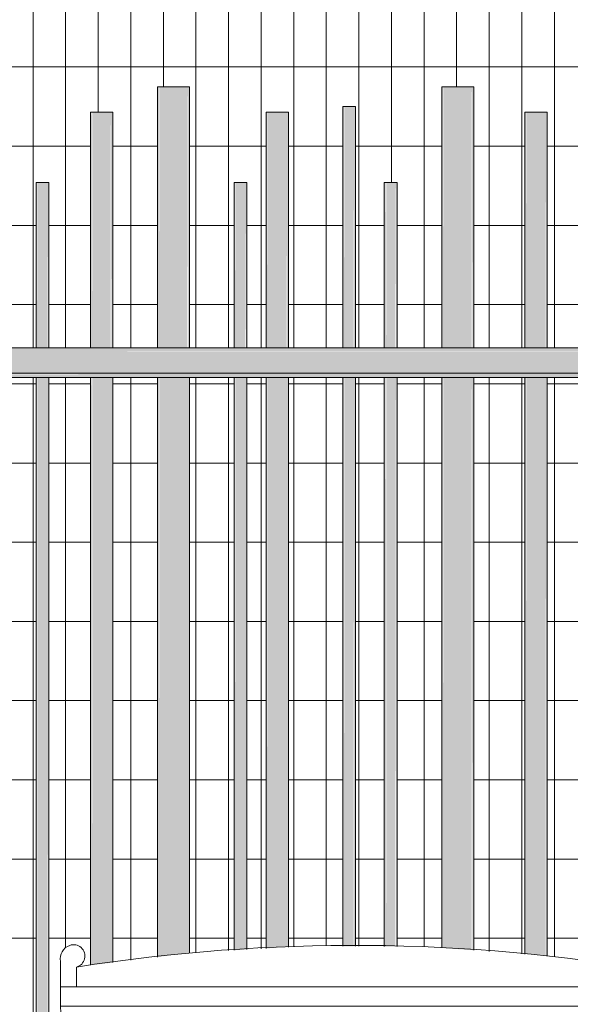
# Model space of a CAD drawing. Units: metres. Extents: x -10757 to 55272, y -18485 to 25411.
# Drawn here: x 16105 to 16967, y 1049 to 2590 of the extents above; entities that cross this region are included whole.
import ezdxf

# ---------------------------------------------------------------- set-up
doc = ezdxf.new("R2010")
doc.units = ezdxf.units.M
for name, color, linetype, lineweight in [('03_01 PROJECTION-BUILDINGS', 7, 'Continuous', 18), ('04_01 FURNITURE-INDOOR', 7, 'Continuous', 18), ('05_01 CARPENTRY-DOORS', 7, 'Continuous', 18)]:
    doc.layers.add(name, color=color, linetype=linetype, lineweight=lineweight)

# ---------------------------------------------------------------- blocks, each defined once
blk = doc.blocks.new('AL_ARC_Furn_Eurobin - Eurobin-V152-ARC_ELEV_B2 N1')
at = {"layer": '04_01 FURNITURE-INDOOR'}
for p, q in [((173.9835, 616.5), (173.9835, 616.46)), ((174.0085, 616.46), (174.0085, 616.4911)), ((174.0085, 616.4911), (174.0085, 616.46)), ((174.9185, 616.46), (174.9185, 616.4845)), ((173.9835, 616.46), (174.0085, 616.46)), ((173.9835, 616.46), (173.9835, 616.43)), ((174.0085, 616.46), (174.9185, 616.46)), ((174.9035, 616.46), (174.9435, 616.46)), ((174.9035, 616.385), (174.9035, 616.46)), ((174.9435, 616.385), (174.9435, 616.46)), ((173.9835, 616.43), (174.0286, 615.5)), ((174.0188, 616.43), (173.9835, 616.43)), ((174.0181, 616.43), (174.0835, 616.43)), ((174.0835, 616.43), (174.8035, 616.43)), ((174.8035, 616.43), (174.8688, 616.43)), ((174.8535, 615.4), (174.9035, 616.43)), ((174.9035, 616.43), (174.8682, 616.43)), ((174.9435, 616.385), (174.9035, 616.385)), ((174.5935, 615.93), (174.2935, 615.93)), ((174.2935, 615.93), (174.2935, 615.9)), ((174.5935, 615.9), (174.5935, 615.93)), ((174.2935, 615.9), (174.5935, 615.9))]:
    blk.add_line(p, q, dxfattribs=at)
for centre, radius, start, end in [((174.0056, 616.5039), 0.0224, 109.94, 190.06), ((174.004, 616.5083), 0.0178, 284.6631, 109.94), ((174.4435, 613.7188), 2.8062, 80.2546, 98.9177)]:
    blk.add_arc(centre, radius, start, end, dxfattribs=at)
blk = doc.blocks.new('AL_ARC_Door_Landscaping-Fencing - Passage 5m Hauteur 2_50m-22249209-ARC_ELEV_B2 N1')
at = {"layer": '05_01 CARPENTRY-DOORS', "true_color": 0x969696}
h = blk.add_hatch(color=252, dxfattribs=at)
h.paths.add_polyline_path([(174.1353, 616.5068), (174.1383, 616.5071), (174.1376, 617.414), (174.1353, 617.414), (174.1353, 616.5104)], flags=0)
h.paths.add_polyline_path([(174.1353, 617.4605), (174.1383, 617.4605), (174.1376, 617.869), (174.1353, 617.869), (174.1353, 617.5664)], flags=0)
h = blk.add_hatch(color=252, dxfattribs=at)
h.paths.add_polyline_path([(174.1383, 616.5071), (174.1823, 616.5131), (174.1823, 617.414), (174.1383, 617.414), (174.1383, 616.5105)], flags=0)
h.paths.add_polyline_path([(174.1383, 617.4605), (174.1823, 617.4605), (174.1823, 617.869), (174.1383, 617.869), (174.1383, 617.5664)], flags=0)
h = blk.add_hatch(color=252, dxfattribs=at)
h.paths.add_polyline_path([(174.1823, 616.5126), (174.1853, 616.5135), (174.1845, 617.414), (174.1823, 617.414), (174.1823, 616.5131)], flags=0)
h.paths.add_polyline_path([(174.1853, 617.4605), (174.1849, 617.869), (174.1823, 617.869), (174.1831, 617.4605), (174.1852, 617.4605)], flags=0)
h = blk.add_hatch(color=252, dxfattribs=at)
h.paths.add_polyline_path([(174.5833, 616.5207), (174.5826, 617.414), (174.5803, 617.414), (174.581, 616.5209), (174.583, 616.5208)], flags=0)
h.paths.add_polyline_path([(174.5803, 617.4605), (174.5833, 617.4605), (174.5826, 617.869), (174.5803, 617.869), (174.5803, 617.5664)], flags=0)
h = blk.add_hatch(color=252, dxfattribs=at)
h.paths.add_polyline_path([(174.6273, 616.5175), (174.6273, 617.414), (174.5833, 617.414), (174.5833, 616.5207), (174.5895, 616.5203)], flags=0)
h.paths.add_polyline_path([(174.5895, 617.4605), (174.6273, 617.4605), (174.6273, 617.869), (174.5833, 617.869), (174.5833, 617.4605)], flags=0)
h = blk.add_hatch(color=252, dxfattribs=at)
h.paths.add_polyline_path([(174.6303, 616.5173), (174.6295, 617.414), (174.6273, 617.414), (174.6281, 616.5175), (174.6303, 616.5173)], flags=0)
h.paths.add_polyline_path([(174.6303, 617.4605), (174.6299, 617.869), (174.6273, 617.869), (174.6281, 617.4605), (174.6302, 617.4605)], flags=0)
h = blk.add_hatch(color=252, dxfattribs=at)
h.paths.add_polyline_path([(174.4283, 616.5237), (174.4276, 617.414), (174.4253, 617.414), (174.426, 616.5237), (174.428, 616.5237)], flags=0)
h.paths.add_polyline_path([(174.4253, 617.4605), (174.4283, 617.4605), (174.4276, 617.8382), (174.4253, 617.8382), (174.4253, 617.5664)], flags=0)
h = blk.add_hatch(color=252, dxfattribs=at)
h.paths.add_polyline_path([(174.4423, 616.5236), (174.4423, 617.414), (174.4283, 617.414), (174.4283, 616.5237)], flags=0)
h.paths.add_polyline_path([(174.4283, 617.4605), (174.4423, 617.4605), (174.4423, 617.8382), (174.4283, 617.8382), (174.4283, 617.5664)], flags=0)
h = blk.add_hatch(color=252, dxfattribs=at)
h.paths.add_polyline_path([(174.4453, 616.5236), (174.4445, 617.414), (174.4423, 617.414), (174.4431, 616.5236), (174.4453, 616.5236)], flags=0)
h.paths.add_polyline_path([(174.4453, 617.4605), (174.4449, 617.8382), (174.4423, 617.8382), (174.4431, 617.4605), (174.4452, 617.4605)], flags=0)
h = blk.add_hatch(color=252, dxfattribs=at)
h.paths.add_polyline_path([(174.0303, 616.4938), (174.0333, 616.4942), (174.0326, 617.414), (174.0303, 617.414), (174.0303, 616.5043)], flags=0)
h.paths.add_polyline_path([(174.0303, 617.4605), (174.0333, 617.4605), (174.0326, 617.829), (174.0303, 617.829), (174.0303, 617.5664)], flags=0)
h = blk.add_hatch(color=252, dxfattribs=at)
h.paths.add_polyline_path([(174.0333, 616.4942), (174.0623, 616.4977), (174.0623, 617.414), (174.0333, 617.414), (174.0333, 616.5044)], flags=0)
h.paths.add_polyline_path([(174.0623, 617.4605), (174.0623, 617.829), (174.0333, 617.829), (174.0333, 617.4605)], flags=0)
h = blk.add_hatch(color=252, dxfattribs=at)
h.paths.add_polyline_path([(174.0623, 616.4977), (174.0653, 616.4981), (174.0645, 617.414), (174.0623, 617.414), (174.0623, 616.5061)], flags=0)
h.paths.add_polyline_path([(174.0653, 617.4605), (174.0649, 617.829), (174.0623, 617.829), (174.0631, 617.4605), (174.0652, 617.4605)], flags=0)
h = blk.add_hatch(color=252, dxfattribs=at)
h.paths.add_polyline_path([(174.3053, 616.5202), (174.3083, 616.5204), (174.3076, 617.414), (174.3053, 617.414), (174.3053, 616.5228)], flags=0)
h.paths.add_polyline_path([(174.3053, 617.4605), (174.3083, 617.4605), (174.3076, 617.829), (174.3053, 617.829), (174.3053, 617.5664)], flags=0)
h = blk.add_hatch(color=252, dxfattribs=at)
h.paths.add_polyline_path([(174.3083, 616.5204), (174.3373, 616.5228), (174.3373, 617.414), (174.3083, 617.414), (174.3083, 616.5228)], flags=0)
h.paths.add_polyline_path([(174.3083, 617.4605), (174.3373, 617.4605), (174.3373, 617.829), (174.3083, 617.829), (174.3083, 617.5664)], flags=0)
h = blk.add_hatch(color=252, dxfattribs=at)
h.paths.add_polyline_path([(174.3373, 616.5221), (174.3403, 616.5228), (174.3395, 617.414), (174.3373, 617.414), (174.3373, 616.5228)], flags=0)
h.paths.add_polyline_path([(174.3403, 617.4605), (174.3399, 617.829), (174.3373, 617.829), (174.3381, 617.4605), (174.3402, 617.4605)], flags=0)
h = blk.add_hatch(color=252, dxfattribs=at)
h.paths.add_polyline_path([(174.7133, 616.5113), (174.7126, 617.414), (174.7103, 617.414), (174.711, 616.5115), (174.713, 616.5113)], flags=0)
h.paths.add_polyline_path([(174.7103, 617.4605), (174.7133, 617.4605), (174.7126, 617.829), (174.7103, 617.829), (174.7103, 617.5664)], flags=0)
h = blk.add_hatch(color=252, dxfattribs=at)
h.paths.add_polyline_path([(174.7423, 616.5089), (174.7423, 617.414), (174.7133, 617.414), (174.7133, 616.5113), (174.7374, 616.5096)], flags=0)
h.paths.add_polyline_path([(174.7133, 617.4605), (174.7423, 617.4605), (174.7423, 617.829), (174.7133, 617.829), (174.7133, 617.5664)], flags=0)
h = blk.add_hatch(color=252, dxfattribs=at)
h.paths.add_polyline_path([(174.7453, 616.5085), (174.7445, 617.414), (174.7423, 617.414), (174.7431, 616.5088), (174.7453, 616.5085)], flags=0)
h.paths.add_polyline_path([(174.7453, 617.4605), (174.7449, 617.829), (174.7423, 617.829), (174.7431, 617.4605), (174.7452, 617.4605)], flags=0)
h = blk.add_hatch(color=252, dxfattribs=at)
h.paths.add_polyline_path([(173.9453, 615.632), (173.9483, 615.632), (173.9475, 615.899), (173.9453, 615.899), (173.9453, 615.7528)], flags=0)
h.paths.add_polyline_path([(173.9454, 615.939), (173.9483, 615.939), (173.9476, 617.414), (173.9453, 617.414), (173.9454, 615.939)], flags=0)
h.paths.add_polyline_path([(173.9453, 617.4605), (173.9483, 617.4605), (173.9476, 617.719), (173.9453, 617.719), (173.9453, 617.5664)], flags=0)
h = blk.add_hatch(color=252, dxfattribs=at)
h.paths.add_polyline_path([(173.9623, 615.632), (173.9623, 615.899), (173.9483, 615.899), (173.9483, 615.632)], flags=0)
h.paths.add_polyline_path([(173.9483, 615.939), (173.9623, 615.939), (173.9623, 617.414), (173.9483, 617.414), (173.9483, 615.95)], flags=0)
h.paths.add_polyline_path([(173.9483, 617.4605), (173.9623, 617.4605), (173.9623, 617.719), (173.9483, 617.719), (173.9483, 617.5664)], flags=0)
h = blk.add_hatch(color=252, dxfattribs=at)
h.paths.add_polyline_path([(173.9653, 615.632), (173.9649, 615.899), (173.9623, 615.899), (173.9631, 615.632), (173.9652, 615.632)], flags=0)
h.paths.add_polyline_path([(173.9653, 615.939), (173.9645, 617.414), (173.9623, 617.414), (173.9631, 615.939), (173.9653, 615.939)], flags=0)
h.paths.add_polyline_path([(173.9653, 617.4605), (173.9649, 617.719), (173.9623, 617.719), (173.9632, 617.4605), (173.9652, 617.4605)], flags=0)
h = blk.add_hatch(color=252, dxfattribs=at)
h.paths.add_polyline_path([(174.2553, 616.5173), (174.2583, 616.5175), (174.2576, 617.414), (174.2553, 617.414), (174.2553, 616.5228)], flags=0)
h.paths.add_polyline_path([(174.2553, 617.4605), (174.2583, 617.4605), (174.2576, 617.719), (174.2553, 617.719), (174.2553, 617.5664)], flags=0)
h = blk.add_hatch(color=252, dxfattribs=at)
h.paths.add_polyline_path([(174.2583, 616.5175), (174.2723, 616.5183), (174.2723, 617.414), (174.2583, 617.414), (174.2583, 616.5228)], flags=0)
h.paths.add_polyline_path([(174.2583, 617.4605), (174.2723, 617.4605), (174.2723, 617.719), (174.2583, 617.719), (174.2583, 617.5664)], flags=0)
h = blk.add_hatch(color=252, dxfattribs=at)
h.paths.add_polyline_path([(174.2723, 616.5183), (174.2753, 616.5185), (174.2745, 617.414), (174.2723, 617.414), (174.2723, 616.5228)], flags=0)
h.paths.add_polyline_path([(174.2753, 617.4605), (174.2749, 617.719), (174.2723, 617.719), (174.2732, 617.4605), (174.2752, 617.4605)], flags=0)
h = blk.add_hatch(color=252, dxfattribs=at)
h.paths.add_polyline_path([(174.4933, 616.5232), (174.4926, 617.414), (174.4903, 617.414), (174.491, 616.5232), (174.493, 616.5232)], flags=0)
h.paths.add_polyline_path([(174.4903, 617.4605), (174.4933, 617.4605), (174.4926, 617.719), (174.4903, 617.719), (174.4903, 617.5664)], flags=0)
h = blk.add_hatch(color=252, dxfattribs=at)
h.paths.add_polyline_path([(174.5073, 616.5231), (174.5073, 617.414), (174.4933, 617.414), (174.4933, 616.5232)], flags=0)
h.paths.add_polyline_path([(174.4933, 617.4605), (174.5073, 617.4605), (174.5073, 617.719), (174.4933, 617.719), (174.4933, 617.5664)], flags=0)
h = blk.add_hatch(color=252, dxfattribs=at)
h.paths.add_polyline_path([(174.5103, 616.5231), (174.5095, 617.414), (174.5073, 617.414), (174.5081, 616.5231), (174.5103, 616.5231)], flags=0)
h.paths.add_polyline_path([(174.5103, 617.4605), (174.5099, 617.719), (174.5073, 617.719), (174.5082, 617.4605), (174.5102, 617.4605)], flags=0)
h = blk.add_hatch(color=252, dxfattribs=at)
h.paths.add_polyline_path([(176.8787, 617.4545), (176.9078, 617.4545), (176.9078, 617.4605), (176.7263, 617.4597), (176.7263, 617.4545), (176.8308, 617.4545)], flags=0)
h.paths.add_polyline_path([(171.0448, 617.4545), (176.3761, 617.4547), (176.3761, 617.4605), (171.0448, 617.4597), (171.0448, 617.456)], flags=0)
h = blk.add_hatch(color=252, dxfattribs=at)
h.paths.add_polyline_path([(171.0448, 617.4206), (176.3761, 617.4206), (176.3761, 617.4545), (171.0448, 617.4545), (171.0448, 617.4455)], flags=0)
h.paths.add_polyline_path([(176.9078, 617.4206), (176.9078, 617.4545), (176.7263, 617.4545), (176.7263, 617.4206), (176.8787, 617.4206)], flags=0)
h = blk.add_hatch(color=252, dxfattribs=at)
h.paths.add_polyline_path([(176.7356, 617.419), (176.8278, 617.419), (176.8278, 617.4206), (176.7263, 617.4206), (176.7263, 617.419)], flags=0)
h.paths.add_polyline_path([(171.0841, 617.419), (172.8229, 617.419), (172.8229, 617.4206), (171.0448, 617.4206), (171.0448, 617.419)], flags=0)
h.paths.add_polyline_path([(176.3533, 617.419), (176.3761, 617.419), (176.3761, 617.4206), (174.9328, 617.4206), (174.9328, 617.419), (176.3064, 617.419)], flags=0)
h.paths.add_polyline_path([(172.9028, 617.419), (174.8529, 617.419), (174.8529, 617.4206), (172.9028, 617.4206)], flags=0)
h = blk.add_hatch(color=252, dxfattribs=at)
h.paths.add_polyline_path([(173.8157, 617.414), (174.8529, 617.4147), (174.8529, 617.419), (172.9028, 617.4181), (172.9028, 617.414), (173.8025, 617.414)], flags=0)
h.paths.add_polyline_path([(171.0657, 617.414), (172.8229, 617.4147), (172.8229, 617.419), (171.0448, 617.419), (171.0448, 617.414)], flags=0)
h.paths.add_polyline_path([(176.7373, 617.414), (176.8278, 617.4147), (176.8278, 617.419), (176.7263, 617.419), (176.7263, 617.414), (176.7356, 617.414)], flags=0)
h.paths.add_polyline_path([(176.3323, 617.414), (176.3761, 617.4147), (176.3761, 617.419), (174.9328, 617.4186), (174.9328, 617.414), (176.3183, 617.414)], flags=0)
at = {"layer": '05_01 CARPENTRY-DOORS'}
for p, q in [((174.1353, 617.869), (174.1353, 617.4603)), ((174.1383, 617.869), (174.1353, 617.869)), ((174.1823, 617.869), (174.1383, 617.869)), ((174.1853, 617.869), (174.1823, 617.869)), ((174.1853, 617.4603), (174.1853, 617.869)), ((174.5803, 617.869), (174.5803, 617.4603)), ((174.5833, 617.869), (174.5803, 617.869)), ((174.6273, 617.869), (174.5833, 617.869)), ((174.6303, 617.869), (174.6273, 617.869)), ((174.6303, 617.4603), (174.6303, 617.869)), ((174.4253, 617.8382), (174.4253, 617.4603)), ((174.4283, 617.8382), (174.4253, 617.8382)), ((174.4423, 617.8382), (174.4283, 617.8382)), ((174.4453, 617.8382), (174.4423, 617.8382)), ((174.4453, 617.4603), (174.4453, 617.8382)), ((174.0303, 617.829), (174.0303, 617.4603)), ((174.0333, 617.829), (174.0303, 617.829)), ((174.0623, 617.829), (174.0333, 617.829)), ((174.0653, 617.829), (174.0623, 617.829)), ((174.0653, 617.4603), (174.0653, 617.829)), ((174.3053, 617.829), (174.3053, 617.4603)), ((174.3083, 617.829), (174.3053, 617.829)), ((174.3373, 617.829), (174.3083, 617.829)), ((174.3403, 617.829), (174.3373, 617.829)), ((174.3403, 617.4603), (174.3403, 617.829)), ((174.7103, 617.829), (174.7103, 617.4603)), ((174.7133, 617.829), (174.7103, 617.829)), ((174.7423, 617.829), (174.7133, 617.829)), ((174.7453, 617.829), (174.7423, 617.829)), ((174.7453, 617.4603), (174.7453, 617.829)), ((173.9453, 617.719), (173.9453, 617.4603)), ((173.9483, 617.719), (173.9453, 617.719)), ((173.9623, 617.719), (173.9483, 617.719)), ((173.9653, 617.719), (173.9623, 617.719)), ((173.9653, 617.4603), (173.9653, 617.719)), ((174.2553, 617.719), (174.2553, 617.4603)), ((174.2583, 617.719), (174.2553, 617.719)), ((174.2723, 617.719), (174.2583, 617.719)), ((174.2753, 617.719), (174.2723, 617.719)), ((174.2753, 617.4603), (174.2753, 617.719)), ((174.4903, 617.719), (174.4903, 617.4603)), ((174.4933, 617.719), (174.4903, 617.719)), ((174.5073, 617.719), (174.4933, 617.719)), ((174.5103, 617.719), (174.5073, 617.719)), ((174.5103, 617.4603), (174.5103, 617.719)), ((176.3761, 617.4605), (171.0448, 617.4605)), ((176.3761, 617.4206), (171.0448, 617.4206)), ((172.9026, 617.414), (174.8532, 617.414)), ((173.9453, 617.4142), (173.9453, 615.9388)), ((173.9653, 615.9388), (173.9653, 617.4142)), ((174.0303, 617.4142), (174.0303, 616.4938)), ((174.0653, 616.4981), (174.0653, 617.4142)), ((174.1353, 617.4142), (174.1353, 616.5068)), ((174.1853, 616.513), (174.1853, 617.4142)), ((174.2553, 617.4142), (174.2553, 616.5173)), ((174.2753, 616.5185), (174.2753, 617.4142)), ((174.3053, 617.4142), (174.3053, 616.5202)), ((174.3403, 616.5222), (174.3403, 617.4142)), ((174.4253, 617.4142), (174.4253, 616.5237)), ((174.4453, 616.5236), (174.4453, 617.4142)), ((174.4903, 617.4142), (174.4903, 616.5232)), ((174.5103, 616.5231), (174.5103, 617.4142)), ((174.5803, 617.4142), (174.5803, 616.521)), ((174.6303, 616.5173), (174.6303, 617.4142)), ((174.7103, 617.4142), (174.7103, 616.5115)), ((174.7453, 616.5085), (174.7453, 617.4142))]:
    blk.add_line(p, q, dxfattribs=at)
blk = doc.blocks.new('Railing - 2500 x 2400-V202-ARC_ELEV_B2 N1')
at = {"layer": '03_01 PROJECTION-BUILDINGS'}
h = blk.add_hatch(dxfattribs=at)
h.set_pattern_fill('FP_51', color=256, style=0, pattern_type=2)
h.set_pattern_definition([(0, (173.818, 615.2), (0, 0.124), []), (90, (173.818, 615.2), (-0.051, 3e-18), [])])
h.paths.add_polyline_path([(173.8983, 616), (173.9453, 616), (173.9453, 617.414), (173.8983, 617.414), (173.8983, 616.2364)], flags=0)
h.paths.add_polyline_path([(173.9653, 616), (174.0043, 616), (173.9835, 616.43), (173.9841, 616.5103), (173.9861, 616.5151), (173.9893, 616.5193), (173.9932, 616.5227), (173.9979, 616.525), (174.0022, 616.526), (174.0097, 616.525), (174.0109, 616.5247), (174.0172, 616.5201), (174.0179, 616.5194), (174.0208, 616.5135), (174.0215, 616.5114), (174.0211, 616.5037), (174.0202, 616.5012), (174.0172, 616.4965), (174.0161, 616.4953), (174.0126, 616.4927), (174.0085, 616.4911), (174.0303, 616.4938), (174.0303, 617.414), (173.9653, 617.414), (173.9653, 616.219)], flags=0)
h.paths.add_polyline_path([(175.4103, 616), (175.4903, 616), (175.4903, 617.414), (175.4103, 617.414), (175.4103, 616.2364)], flags=0)
h.paths.add_polyline_path([(175.3253, 616), (175.3753, 616), (175.3753, 617.414), (175.3253, 617.414), (175.3253, 616.2364)], flags=0)
h.paths.add_polyline_path([(175.2753, 616), (175.2753, 617.414), (175.2003, 617.414), (175.2003, 616)], flags=0)
h.paths.add_polyline_path([(175.1803, 616), (175.1803, 617.414), (175.0903, 617.414), (175.0903, 616), (175.1618, 616)], flags=0)
h.paths.add_polyline_path([(176.3003, 616), (176.3003, 617.414), (176.2703, 617.414), (176.2703, 616)], flags=0)
h.paths.add_polyline_path([(175.0553, 616), (175.0553, 617.414), (175.0053, 617.414), (175.0053, 616), (175.0187, 616)], flags=0)
h.paths.add_polyline_path([(176.0202, 616), (176.0253, 616), (176.0253, 617.414), (175.9603, 617.414), (175.9603, 616)], flags=0)
h.paths.add_polyline_path([(175.5253, 616), (175.5853, 616), (175.5853, 617.414), (175.5253, 617.414), (175.5253, 616.2364)], flags=0)
h.paths.add_polyline_path([(174.9853, 616), (174.9853, 617.414), (174.9328, 617.414), (174.9328, 616.46), (174.9435, 616.46), (174.9435, 616.385), (174.9328, 616.385), (174.9328, 616), (174.9472, 616)], flags=0)
h.paths.add_polyline_path([(175.6053, 616), (175.6353, 616), (175.6353, 617.414), (175.6053, 617.414), (175.6053, 616.1155)], flags=0)
h.paths.add_polyline_path([(175.9403, 616), (175.9403, 617.414), (175.8603, 617.414), (175.8603, 616), (175.8772, 616)], flags=0)
h.paths.add_polyline_path([(175.6553, 616), (175.7253, 616), (175.7253, 617.414), (175.6553, 617.414), (175.6553, 616.1155)], flags=0)
h.paths.add_polyline_path([(175.8103, 616), (175.8103, 617.414), (175.7453, 617.414), (175.7453, 616), (175.8056, 616)], flags=0)
h.paths.add_polyline_path([(176.2503, 616), (176.2503, 617.414), (176.1803, 617.414), (176.1803, 616), (176.2348, 616)], flags=0)
h.paths.add_polyline_path([(176.1303, 616), (176.1303, 617.414), (176.0603, 617.414), (176.0603, 616)], flags=0)
h.paths.add_polyline_path([(174.8529, 616.4936), (174.8529, 617.414), (174.7453, 617.414), (174.7453, 616.5085)], flags=0)
h.paths.add_polyline_path([(174.0653, 616.4981), (174.1353, 616.5068), (174.1353, 617.414), (174.0653, 617.414), (174.0653, 616.5063)], flags=0)
h.paths.add_polyline_path([(174.7103, 616.5115), (174.7103, 617.414), (174.6303, 617.414), (174.6303, 616.5173)], flags=0)
h.paths.add_polyline_path([(174.1853, 616.513), (174.1899, 616.5135), (174.2553, 616.5173), (174.2553, 617.414), (174.1853, 617.414), (174.1853, 616.5133)], flags=0)
h.paths.add_polyline_path([(174.2753, 616.5185), (174.3053, 616.5202), (174.3053, 617.414), (174.2753, 617.414), (174.2753, 616.5228)], flags=0)
h.paths.add_polyline_path([(174.5803, 616.521), (174.5803, 617.414), (174.5103, 617.414), (174.5103, 616.5231), (174.5551, 616.5228)], flags=0)
h.paths.add_polyline_path([(174.3403, 616.5222), (174.3748, 616.5241), (174.4253, 616.5241), (174.4253, 617.414), (174.3403, 617.414), (174.3403, 616.5228)], flags=0)
h.paths.add_polyline_path([(174.4903, 616.5232), (174.4903, 617.414), (174.4453, 617.414), (174.4453, 616.5236), (174.4464, 616.5236)], flags=0)
h.paths.add_polyline_path([(175.4903, 617.4605), (175.4907, 617.869), (175.5253, 617.869), (175.5253, 617.4605), (175.5853, 617.4605), (175.5857, 617.719), (175.6053, 617.719), (175.6053, 617.4605), (175.6353, 617.4605), (175.6357, 617.719), (175.6553, 617.719), (175.6553, 617.4605), (175.7253, 617.4605), (175.7257, 617.869), (175.7453, 617.869), (175.7453, 617.4605), (175.8103, 617.4605), (175.8107, 617.829), (175.8603, 617.829), (175.8603, 617.4605), (175.9403, 617.4605), (175.9407, 617.719), (175.9603, 617.719), (175.9603, 617.4605), (176.0253, 617.4605), (176.0257, 617.829), (176.0603, 617.829), (176.0603, 617.4605), (176.1303, 617.4605), (176.1307, 617.869), (176.1803, 617.869), (176.1803, 617.4605), (176.2503, 617.4605), (176.2507, 617.719), (176.2703, 617.719), (176.2703, 617.4605), (176.3003, 617.4605), (176.3007, 617.829), (176.3183, 617.829), (176.3183, 618.193), (173.8983, 618.193), (173.8983, 617.4605), (173.9453, 617.4605), (173.9457, 617.719), (173.9653, 617.719), (173.9653, 617.4605), (174.0303, 617.4605), (174.0307, 617.829), (174.0653, 617.829), (174.0653, 617.4605), (174.1353, 617.4605), (174.1357, 617.869), (174.1853, 617.869), (174.1853, 617.4605), (174.2553, 617.4605), (174.2557, 617.719), (174.2753, 617.719), (174.2753, 617.4605), (174.3053, 617.4605), (174.3057, 617.829), (174.3403, 617.829), (174.3403, 617.4605), (174.4253, 617.4605), (174.4257, 617.8382), (174.4453, 617.8382), (174.4453, 617.4605), (174.4903, 617.4605), (174.4907, 617.719), (174.5103, 617.719), (174.5103, 617.4605), (174.5803, 617.4605), (174.5807, 617.869), (174.6303, 617.869), (174.6303, 617.4605), (174.7103, 617.4605), (174.7107, 617.829), (174.7453, 617.829), (174.7453, 617.4605), (174.8529, 617.4605), (174.8536, 617.869), (174.9328, 617.869), (174.9328, 617.4605), (174.9853, 617.4605), (174.9857, 617.719), (175.0053, 617.719), (175.0053, 617.4605), (175.0553, 617.4605), (175.0557, 617.829), (175.0903, 617.829), (175.0903, 617.4605), (175.1803, 617.4605), (175.1807, 617.869), (175.2003, 617.869), (175.2003, 617.4605), (175.2753, 617.4605), (175.2757, 617.829), (175.3253, 617.829), (175.3253, 617.4605), (175.3753, 617.4605), (175.3757, 617.719), (175.4103, 617.719), (175.4103, 617.4605), (175.4479, 617.4605)], flags=0)
blk = doc.blocks.new('Railing - Railing-22222703-ARC_ELEV_B2 N1')
blk.add_blockref('Railing - 2500 x 2400-V202-ARC_ELEV_B2 N1', (0, 0))
blk = doc.blocks.new('12011-SUNRISE-ARC-PARK_rvt-2-ARC_ELEV_B2 N1')
at = {"lineweight": 18}
for name in ['Railing - Railing-22222703-ARC_ELEV_B2 N1', 'AL_ARC_Door_Landscaping-Fencing - Passage 5m Hauteur 2_50m-22249209-ARC_ELEV_B2 N1', 'AL_ARC_Furn_Eurobin - Eurobin-V152-ARC_ELEV_B2 N1']:
    blk.add_blockref(name, (0, 0), dxfattribs=at)

msp = doc.modelspace()

# ---------------------------------------------------------------- block references
at = {"lineweight": 5, "xscale": 1000, "yscale": 1000, "zscale": 1000}
msp.add_blockref('12011-SUNRISE-ARC-PARK_rvt-2-ARC_ELEV_B2 N1', (-157814.5, -615384), dxfattribs=at)

doc.saveas('drawing.dxf')
